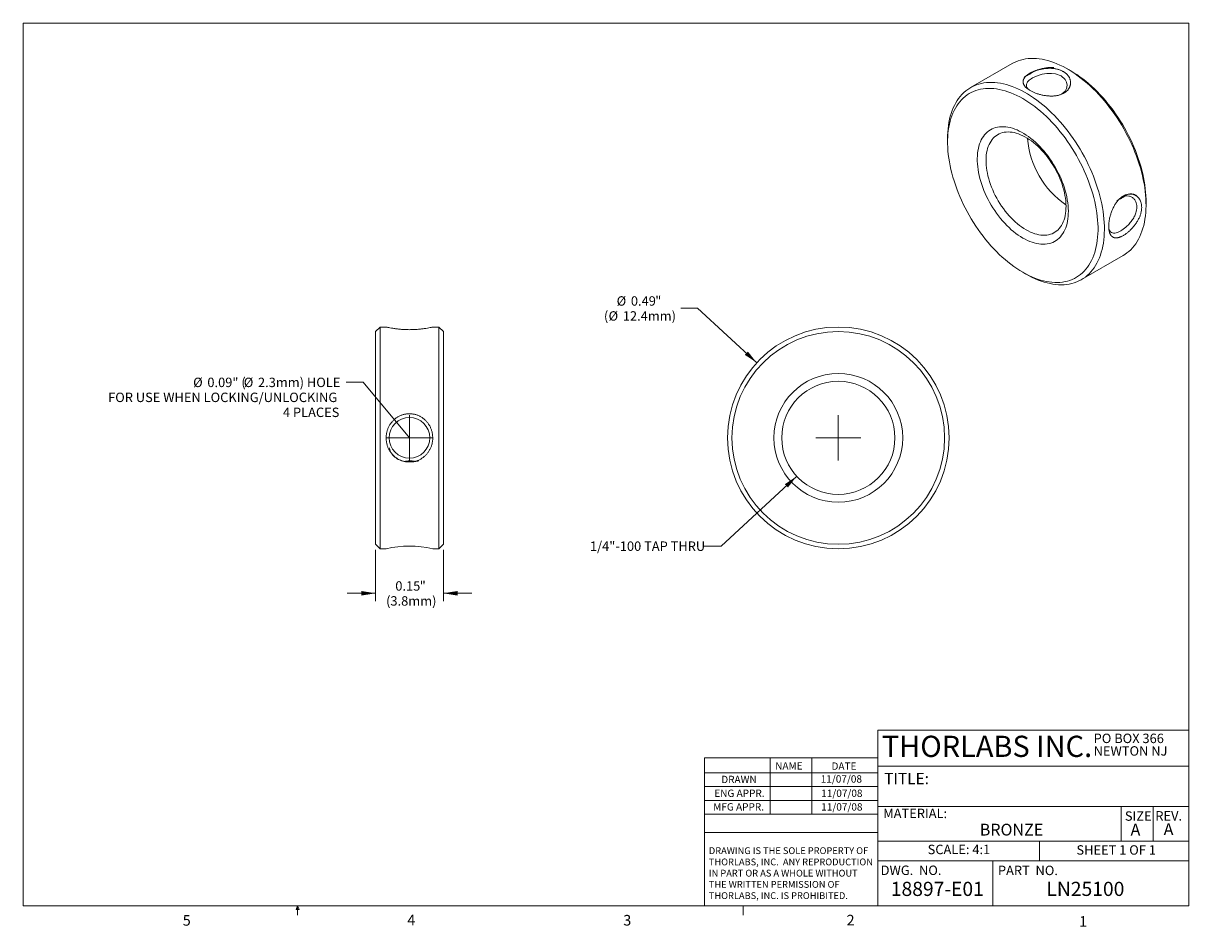
# Model space of a CAD drawing. Units: inches. Extents: x 0.3 to 10.6, y 0.2 to 8.2.
import ezdxf

# ---------------------------------------------------------------- set-up
doc = ezdxf.new("R2010")
doc.units = ezdxf.units.IN
doc.header["$MEASUREMENT"] = 0
doc.styles.add('SLDTEXTSTYLE0', font='TXT', dxfattribs={"width": 0.75})
doc.styles.add('SLDTEXTSTYLE1', font='TXT', dxfattribs={"width": 0.6428571429})
doc.styles.add('SLDTEXTSTYLE10', font='TXT', dxfattribs={"width": 0.65625})
doc.styles.add('SLDTEXTSTYLE11', font='TXT', dxfattribs={"width": 0.7})
doc.styles.add('SLDTEXTSTYLE12', font='TXT', dxfattribs={"width": 0.7098214286})
doc.styles.add('SLDTEXTSTYLE3', font='TXT', dxfattribs={"width": 0.6375})
doc.styles.add('SLDTEXTSTYLE5', font='TXT', dxfattribs={"width": 0.6853448276})
doc.styles.add('SLDTEXTSTYLE6', font='TXT', dxfattribs={"width": 0.689516129})
doc.styles.add('SLDTEXTSTYLE7', font='TXT', dxfattribs={"width": 0.6666666667})
doc.styles.add('SLDTEXTSTYLE8', font='TXT', dxfattribs={"width": 0.7010869565})
doc.styles.add('SLDTEXTSTYLE9', font='TXT', dxfattribs={"width": 0.7083333333})
doc.dimstyles.new('SLDDIMSTYLE0', dxfattribs={"dimtxt": 0.0833333333, "dimasz": 0.125, "dimexe": 0, "dimexo": 0.0625, "dimgap": 0.0208333333, "dimtad": 0, "dimtih": 1, "dimtoh": 1, "dimlfac": 0.25, "dimdsep": 46, "dimtxsty": 'SLDTEXTSTYLE0', "dimsah": 1, "dimcen": 0.09, "dimadec": 0, "dimazin": 0, "dimtfac": 1, "dimtmove": 0, "dimatfit": 3, "dimfxl": 1, "dimtolj": 1, "dimtzin": 12, "dimarcsym": 0})
doc.dimstyles.new('SLDDIMSTYLE1', dxfattribs={"dimtxt": 0.0833333333, "dimasz": 0.125, "dimexe": 0, "dimexo": 0.0625, "dimgap": 0.0208333333, "dimtad": 0, "dimtih": 1, "dimtoh": 1, "dimlfac": 0.25, "dimzin": 12, "dimdsep": 46, "dimtxsty": 'SLDTEXTSTYLE0', "dimsah": 1, "dimcen": 0.09, "dimadec": 0, "dimazin": 0, "dimtfac": 1, "dimtmove": 0, "dimatfit": 3, "dimfxl": 1, "dimtolj": 1, "dimtzin": 12, "dimarcsym": 0})
doc.dimstyles.new('SLDDIMSTYLE2', dxfattribs={"dimtxt": 0.0833333333, "dimasz": 0.125, "dimexe": 0, "dimexo": 0.0625, "dimgap": 0.0208333333, "dimtad": 0, "dimtih": 1, "dimtoh": 1, "dimlfac": 0.25, "dimdsep": 46, "dimtxsty": 'SLDTEXTSTYLE0', "dimsah": 1, "dimcen": 0.09, "dimadec": 0, "dimazin": 0, "dimtfac": 1, "dimtofl": 0, "dimtmove": 0, "dimatfit": 3, "dimfxl": 1, "dimtolj": 1, "dimtzin": 12, "dimarcsym": 0})

# ---------------------------------------------------------------- blocks, each defined once
blk = doc.blocks.new('SW_NOTE_0')
at = {"color": 0, "linetype": 'Continuous', "lineweight": 0, "char_height": 0.06, "attachment_point": 1}
for s, insert, style in [('DRAWING IS THE SOLE PROPERTY OF', (0, -0.0227294496), 'SLDTEXTSTYLE5'), ('THORLABS, INC.  ANY REPRODUCTION ', (0, -0.1220995241), 'SLDTEXTSTYLE6'), ('IN PART OR AS A WHOLE WITHOUT', (0, -0.2214695987), 'SLDTEXTSTYLE7'), ('THE WRITTEN PERMISSION OF', (0, -0.3208396733), 'SLDTEXTSTYLE8'), ('THORLABS, INC. IS PROHIBITED.', (0, -0.4202097478), 'SLDTEXTSTYLE9')]:
    blk.add_mtext(s, dxfattribs=dict(at, insert=insert, style=style))
blk = doc.blocks.new('SW_NOTE_1')
at = {"color": 0, "linetype": 'Continuous', "lineweight": 0, "char_height": 0.0833333333, "attachment_point": 1}
for s, insert, style in [('PO BOX 366', (0, 0.1064453125), 'SLDTEXTSTYLE10'), ('NEWTON NJ', (0, -0.0046657973), 'SLDTEXTSTYLE0')]:
    blk.add_mtext(s, dxfattribs=dict(at, insert=insert, style=style))
blk = doc.blocks.new('*D3')
at = {"color": 7, "linetype": 'Continuous', "lineweight": 0}
for p, q in [((6.2900762526, 5.6727534635), (6.1400762526, 5.6727534635)), ((6.8124323915, 5.1914778025), (6.2900762526, 5.6727534635))]:
    blk.add_line(p, q, dxfattribs=at)
blk.add_solid([(6.8124323915, 5.1914778025), (6.7340550498, 5.2908860129), (6.7069512009, 5.2614686478)], dxfattribs=at)
at = {"color": 7, "linetype": 'Continuous', "lineweight": 0, "char_height": 0.0833333333, "attachment_point": 1, "style": 'SLDTEXTSTYLE0'}
for s, insert in [('%%c', (5.5741067404, 5.7791987715)), ('0.49', (5.699865277, 5.7791987715)), ('"', (5.9151847892, 5.7791987715)), ('(', (5.4616719843, 5.646847552)), ('%%c', (5.5027213651, 5.646847552)), ('12.4mm)', (5.6285084136, 5.646847552))]:
    blk.add_mtext(s, dxfattribs=dict(at, insert=insert))
blk = doc.blocks.new('*D4')
at = {"color": 7, "linetype": 'Continuous', "lineweight": 0}
for p, q in [((7.1658606046, 4.1881802917), (6.4983796375, 3.5716630913)), ((6.4983796375, 3.5716630913), (6.3483796375, 3.5716630913))]:
    blk.add_line(p, q, dxfattribs=at)
blk.add_solid([(7.1658606046, 4.1881802917), (7.0604661677, 4.1180588779), (7.0876064246, 4.0886750992)], dxfattribs=at)
at = {"color": 7, "linetype": 'Continuous', "lineweight": 0, "insert": (5.3379015887, 3.6119327895), "char_height": 0.0833333333, "attachment_point": 1, "style": 'SLDTEXTSTYLE11'}
blk.add_mtext('1/4"-100 TAP THRU', dxfattribs=at)
blk = doc.blocks.new('SW_CENTERMARKSYMBOL_0')
at = {"color": 0, "linetype": 'Continuous', "lineweight": 0}
for q in [(0, 0.2), (-0.2, 0), (0, -0.2), (0.2, 0)]:
    blk.add_line((0, 0), q, dxfattribs=at)
blk = doc.blocks.new('*D6')
at = {"color": 7, "linetype": 'Continuous', "lineweight": 0}
for p, q in [((3.4426773197, 3.537433504), (3.4426773197, 3.0837327166)), ((4.0426773197, 3.537433504), (4.0426773197, 3.0837327166)), ((3.4426773197, 3.1537327166), (3.1926773197, 3.1537327166)), ((4.0426773197, 3.1537327166), (4.2926773197, 3.1537327166))]:
    blk.add_line(p, q, dxfattribs=at)
for points in [[(3.4426773197, 3.1537327166), (3.3176773197, 3.1737327166), (3.3176773197, 3.1337327166)], [(4.0426773197, 3.1537327166), (4.1676773197, 3.1337327166), (4.1676773197, 3.1737327166)]]:
    blk.add_solid(points, dxfattribs=at)
at = {"color": 7, "linetype": 'Continuous', "lineweight": 0, "char_height": 0.0833333333, "attachment_point": 1, "style": 'SLDTEXTSTYLE0'}
for s, insert in [('0.15', (3.61785171, 3.2601780245)), ('"', (3.8331712222, 3.2601780245)), ('(3.8mm)', (3.5362035393, 3.127826805))]:
    blk.add_mtext(s, dxfattribs=dict(at, insert=insert))
blk = doc.blocks.new('SW_RADIAL_DIMENSION_0')
at = {"color": 0, "linetype": 'Continuous', "lineweight": 0}
for p, q in [((0.7093146341, 0.3308780534), (0.5593146341, 0.3308780534)), ((1.1179848956, -0.1610818197), (0.7093146341, 0.3308780534))]:
    blk.add_line(p, q, dxfattribs=at)
at = {"color": 0, "linetype": 'Continuous', "lineweight": 0, "char_height": 0.0833333333, "attachment_point": 1}
for s, insert, style in [('%%c', (-0.7937341463, 0.3711477515), 'SLDTEXTSTYLE0'), ('0.09" (', (-0.6679471069, 0.3711477515), 'SLDTEXTSTYLE0'), ('%%c', (-0.3463421813, 0.3711477515), 'SLDTEXTSTYLE0'), ('2.3mm) HOLE', (-0.2205551144, 0.3711477515), 'SLDTEXTSTYLE0'), ('FOR USE WHEN LOCKING/UNLOCKING', (-1.5450512195, 0.238796532), 'SLDTEXTSTYLE12'), ('4 PLACES', (0, 0.1064453125), 'SLDTEXTSTYLE0')]:
    blk.add_mtext(s, dxfattribs=dict(at, insert=insert, style=style))
blk = doc.blocks.new('SW_CENTERMARKSYMBOL_1')
at = {"color": 0, "linetype": 'Continuous', "lineweight": 0}
for q in [(0, 0.2), (-0.2, 0), (0, -0.2), (0.2, 0)]:
    blk.add_line((0, 0), q, dxfattribs=at)

msp = doc.modelspace()

# ---------------------------------------------------------------- linework, layer by layer
at = {"color": 7, "linetype": 'Continuous', "lineweight": 0}
for p, q in [((0.329927, 8.1920731707), (10.629927, 8.1920731707)), ((0.329927, 8.1920731707), (0.329927, 0.3920731707)), ((10.629927, 0.3920731707), (10.629927, 8.1920731707)), ((9.0698366351, 7.8361485583), (8.7021411088, 7.6238824492)), ((9.5881891146, 7.7712348245), (9.5599094403, 7.7875656405)), ((8.4991366423, 7.1751945389), (8.4991366423, 7.1425382144)), ((10.2527614596, 6.5873806984), (10.2527614596, 6.6200370228)), ((9.6820614668, 5.926426679), (10.049756993, 6.138692788)), ((9.1637089873, 5.9913404128), (9.1919886616, 5.9750095968)), ((3.4826773199, 5.507433523), (3.442677327, 5.4674335117)), ((3.442677327, 5.4674335117), (3.442677327, 3.5874334963)), ((3.5368795055, 5.507433523), (3.4826773199, 5.507433523)), ((3.4826773199, 5.507433523), (3.4826773199, 3.547433485)), ((4.0026773195, 5.507433523), (3.9484628325, 5.507433523)), ((4.0426773124, 5.4674335117), (4.0026773195, 5.507433523)), ((4.0026773195, 5.507433523), (4.0026773195, 3.547433485)), ((4.0426773124, 5.4674335117), (4.0426773124, 3.5874334963)), ((3.442677327, 3.5874334963), (3.4826773199, 3.547433485)), ((3.4826773199, 3.547433485), (3.5368770122, 3.547433485)), ((3.9484573142, 3.547433485), (4.0026773195, 3.547433485)), ((4.0026773195, 3.547433485), (4.0426773124, 3.5874334963)), ((10.629927, 1.9437769943), (10.629927, 1.9698084888)), ((7.8832069922, 1.9437769943), (7.8832069922, 0.3920731707)), ((7.8832069922, 1.9437769943), (10.629927, 1.9437769943)), ((6.3491817542, 0.3920731707), (6.3491817542, 1.6988536355)), ((7.8832069922, 1.6988536355), (6.3491817542, 1.6988536355)), ((6.9294188505, 1.6988536355), (6.9294188505, 1.2010186622)), ((7.2989435727, 1.6988536355), (7.2989435727, 1.2010186622)), ((7.8832069922, 1.5679813464), (6.3491817542, 1.5679813464)), ((7.8832069922, 1.6268095213), (10.629927, 1.6268095213)), ((7.8832069922, 1.4456604517), (6.3491817542, 1.4456604517)), ((7.8832069922, 1.323339557), (6.3491817542, 1.323339557)), ((7.8832069922, 1.270166923), (10.629927, 1.270166923)), ((10.0324602448, 1.270166923), (10.0324602448, 0.96139916)), ((10.315241862, 1.2693980507), (10.315241862, 0.96139916)), ((7.8832069922, 1.2010186622), (6.3491817542, 1.2010186622)), ((6.3491817542, 1.0381709011), (7.8832069922, 1.0381709011)), ((7.8832069922, 0.96139916), (10.629927, 0.96139916)), ((9.3113942988, 0.96139916), (9.3113942988, 0.7890359178)), ((7.8832069922, 0.7890359178), (10.629927, 0.7890359178)), ((8.9000563418, 0.7890359178), (8.9000563418, 0.3920731707)), ((10.629927, 0.3920731707), (0.329927, 0.3920731707)), ((2.7414258825, 0.3575), (2.754677, 0.3920731707)), ((2.7672319738, 0.3575), (2.7414258825, 0.3575)), ((2.754677, 0.3920731707), (2.754677, 0.3072739649)), ((2.754677, 0.3920731707), (2.7672319738, 0.3575)), ((6.692177, 0.3920731707), (6.692177, 0.3072739649))]:
    msp.add_line(p, q, dxfattribs=at)
at = {"color": 7, "linetype": 'Continuous', "lineweight": 0, "flags": 128}
for points in [[(10.049756993, 6.138692788), (10.066240299, 6.1488712247), (10.0843087172, 6.1616739018), (10.1015783902, 6.175734055), (10.1180230193, 6.1910302731), (10.1336175619, 6.2075392623), (10.1483382702, 6.2252358823), (10.1621627269, 6.2440931841), (10.1750698797, 6.2640824509), (10.1870400731, 6.2851732426), (10.1980550785, 6.3073334413), (10.2080981219, 6.3305293006), (10.2171539093, 6.3547254972), (10.2252086503, 6.3798851841), (10.2322500788, 6.4059700474), (10.2382674719, 6.4329403641), (10.2432516661, 6.4607550628), (10.2471950713, 6.4893717864), (10.2500916823, 6.5187469563), (10.2519370881, 6.5488358389), (10.2527284785, 6.5795926139), (10.2524646482, 6.6109704437), (10.2511459991, 6.6429215452), (10.2487745392, 6.675397262), (10.2453538799, 6.708348139), (10.2408892302, 6.7417239974), (10.2353873892, 6.7754740113), (10.2288567351, 6.8095467851), (10.2213072132, 6.8438904314), (10.21275032, 6.8784526506), (10.2031990863, 6.9131808102), (10.1926680571, 6.9480220248), (10.1811732694, 6.982923237), (10.1687322279, 7.0178312981), (10.1553638781, 7.0526930489), (10.141088578, 7.0874554005), (10.1259280664, 7.1220654158), (10.1099054303, 7.1564703894), (10.0930450695, 7.1906179281), (10.0753726595, 7.2244560309), (10.0569151126, 7.257933168), (10.0377005366, 7.2909983591), (10.017758192, 7.3236012515), (9.9971184477, 7.3556921964), (9.9758127348, 7.3872223245), (9.9538734982, 7.4181436206), (9.9313341478, 7.4484089967), (9.9082290074, 7.4779723636), (9.8845932622, 7.5067887012), (9.8604629056, 7.534814127), (9.8358746841, 7.5620059628), (9.8108660415, 7.5883228), (9.785475062, 7.6137245624), (9.7597404117, 7.6381725673), (9.7337012803, 7.6616295844), (9.707397321, 7.6840598926), (9.6808685906, 7.7054293341), (9.6541554878, 7.7257053669), (9.6272986923, 7.7448571138), (9.6003391026, 7.76285541), (9.5733177736, 7.779672847), (9.5462758545, 7.7952838147), (9.5192545255, 7.80966454), (9.4922949358, 7.8227931235), (9.4654381403, 7.8346495726), (9.4387250375, 7.8452158318), (9.4121963071, 7.8544758105), (9.3858923478, 7.8624154073), (9.3598532164, 7.8690225314), (9.3341185661, 7.8742871213), (9.3087275866, 7.8782011599), (9.283718944, 7.8807586867), (9.2591307226, 7.8819558071), (9.235000366, 7.881790698), (9.2113646208, 7.880263611), (9.1882594803, 7.8773768714), (9.1657201299, 7.8731348753), (9.1437808934, 7.8675440826), (9.1224751804, 7.8606130071), (9.1018354362, 7.8523522037), (9.0818930915, 7.8427742523), (9.0698366351, 7.8361485583)], [(9.5097916248, 7.5675800037), (9.5385199195, 7.5929376428), (9.5510261368, 7.6163190857), (9.5559490493, 7.6445450062), (9.5511274911, 7.6724402816), (9.5387955374, 7.6956933995), (9.5032450574, 7.7271899927), (9.4527433211, 7.7454100246), (9.417442698, 7.7496725511), (9.3760580263, 7.7484516341), (9.3342279113, 7.7415479435), (9.2987780362, 7.7314324655), (9.2486698303, 7.7086989893), (9.2486698303, 7.7086989893)], [(10.2527614596, 6.6200370228), (10.2526300721, 6.6353734118), (10.2515792836, 6.6664769703), (10.249479368, 6.6981138249), (10.2463336458, 6.7302339513), (10.242147091, 6.7627865609), (10.2369263234, 6.7957201814), (10.2306795981, 6.828982738), (10.2234167925, 6.8625216357), (10.2151493905, 6.8962838426), (10.2058904647, 6.9302159738), (10.1956546552, 6.9642643755), (10.184458147, 6.9983752103), (10.1723186442, 7.0324945419), (10.1592553416, 7.0665684206), (10.1452888952, 7.1005429687), (10.1304413886, 7.1343644653), (10.114736299, 7.1679794318), (10.0981984592, 7.2013347159), (10.080854019, 7.2343775762), (10.0627304035, 7.267055765), (10.0438562699, 7.2993176114), (10.024261462, 7.3311121028), (10.0039769632, 7.3623889656), (9.9830348477, 7.3930987447), (9.961468229, 7.4231928815), (9.9393112085, 7.4526237911), (9.916598821, 7.4813449371), (9.8933669794, 7.5093109055), (9.8696524181, 7.5364774764), (9.8454926346, 7.5628016937), (9.8209258306, 7.5882419336), (9.7959908511, 7.6127579698), (9.7707271236, 7.6363110373), (9.7451745952, 7.658863894), (9.7193736696, 7.6803808791), (9.6933651435, 7.7008279699), (9.6671901416, 7.7201728353), (9.640890052, 7.7383848871), (9.6145064606, 7.7554353282), (9.5880810853, 7.7712971986), (9.5881891146, 7.7712348245)], [(9.1921012878, 5.9749445684), (9.2191380589, 5.9599458666), (9.2461336575, 5.9461885932), (9.2730469737, 5.9336936982), (9.2998370229, 5.9224802093), (9.3264630084, 5.9125652028), (9.3528843831, 5.9039637776), (9.3790609117, 5.8966890322), (9.4049527317, 5.890752045), (9.430520414, 5.8861618569), (9.4557250233, 5.8829254581), (9.4805281771, 5.881047777), (9.5048921044, 5.8805316731), (9.5287797029, 5.8813779323), (9.5521545956, 5.8835852658), (9.5749811866, 5.8871503124), (9.5972247146, 5.8920676429), (9.6188513065, 5.8983297691), (9.6398280285, 5.9059271549), (9.6601229365, 5.9148482306), (9.6797051248, 5.925079411), (9.6985447728, 5.9366051156), (9.7166131909, 5.9494077927), (9.733882864, 5.9634679459), (9.750327493, 5.978764164), (9.7659220357, 5.9952731532), (9.780642744, 6.0129697733), (9.7944672007, 6.031827075), (9.8073743535, 6.0518163419), (9.8193445469, 6.0729071335), (9.8303595523, 6.0950673322), (9.8404025957, 6.1182631916), (9.8494583831, 6.1424593881), (9.857513124, 6.1676190751), (9.8645545525, 6.1937039383), (9.8705719456, 6.220674255), (9.8755561398, 6.2484889537), (9.879499545, 6.2771056773), (9.8823961561, 6.3064808472), (9.8842415619, 6.3365697298), (9.8850329523, 6.3673265048), (9.884769122, 6.3987043347), (9.8834504729, 6.4306554361), (9.881079013, 6.4631311529), (9.8776583537, 6.4960820299), (9.873193704, 6.5294578883), (9.867691863, 6.5632079023), (9.8611612089, 6.597280676), (9.8536116869, 6.6316243223), (9.8450547938, 6.6661865416), (9.8355035601, 6.7009147011), (9.8249725309, 6.7357559157), (9.8134777432, 6.7706571279), (9.8010367017, 6.805565189), (9.7876683519, 6.8404269398), (9.7733930518, 6.8751892915), (9.7582325402, 6.9097993067), (9.7422099041, 6.9442042803), (9.7253495433, 6.978351819), (9.7076771333, 7.0121899218), (9.6892195864, 7.0456670589), (9.6700050104, 7.07873225), (9.6500626657, 7.1113351425), (9.6294229215, 7.1434260873), (9.6081172085, 7.1749562154), (9.586177972, 7.2058775115), (9.5636386216, 7.2361428876), (9.5405334811, 7.2657062545), (9.5168977359, 7.2945225921), (9.4927673793, 7.3225480179), (9.4681791579, 7.3497398537), (9.4431705153, 7.376056691), (9.4177795358, 7.4014584534), (9.3920448855, 7.4259064583), (9.3660057541, 7.4493634754), (9.3397017948, 7.4717937835), (9.3131730644, 7.493163225), (9.2864599616, 7.5134392578), (9.2596031661, 7.5325910047), (9.2326435763, 7.5505893009), (9.2056222474, 7.567406738), (9.1785803283, 7.5830177056), (9.1515589993, 7.5973984309), (9.1245994096, 7.6105270144), (9.0977426141, 7.6223834635), (9.0710295113, 7.6329497228), (9.0445007809, 7.6422097015), (9.0181968216, 7.6501492982), (8.9921576902, 7.6567564223), (8.9664230399, 7.6620210122), (8.9410320604, 7.6659350508), (8.9160234178, 7.6684925776), (8.8914351963, 7.669689698), (8.8673048397, 7.669524589), (8.8436690945, 7.6679975019), (8.8205639541, 7.6651107623), (8.7980246037, 7.6608687662), (8.7760853671, 7.6552779735), (8.7547796542, 7.648346898), (8.7341399099, 7.6400860946), (8.7141975653, 7.6305081432), (8.6949829893, 7.6196276293), (8.6765254424, 7.6074611223), (8.6588530324, 7.5940271497), (8.6419926716, 7.5793461692), (8.6259700355, 7.5634405376), (8.6108095239, 7.5463344764), (8.5965342238, 7.5280540354), (8.583165874, 7.5086270528), (8.5707248325, 7.4880831125), (8.5592300448, 7.4664534996), (8.5486990156, 7.4437711525), (8.5391477819, 7.4200706126), (8.5305908887, 7.395387972), (8.5230413668, 7.3697608182), (8.5165107127, 7.3432281771), (8.5110088717, 7.3158304536), (8.506544222, 7.28760937), (8.5031235627, 7.2586079022), (8.5007521028, 7.2288702147), (8.4994334537, 7.1984415931), (8.4991366423, 7.1751945389)], [(9.1638170166, 5.9912780387), (9.1902423919, 5.9766298201), (9.2166259833, 5.963218415), (9.2429260729, 5.9510650298), (9.2691010747, 5.9401888813), (9.2951096009, 5.9306071669), (9.3209105265, 5.9223350375), (9.3464630549, 5.9153855728), (9.3717267824, 5.9097697614), (9.3966617619, 5.9054964831), (9.4212285659, 5.9025724948), (9.4453883494, 5.9010024199), (9.4691029107, 5.9007887411), (9.4923347523, 5.9019317961), (9.5150471398, 5.9044297777), (9.5372041603, 5.9082787359), (9.5587707789, 5.9134725849), (9.5797128945, 5.9200031119), (9.5999973933, 5.927859991), (9.6195922011, 5.9370307989), (9.6384663348, 5.9475010344), (9.6565899503, 5.9592541422), (9.6739343905, 5.972271538), (9.6904722303, 5.9865326388), (9.7061773199, 6.0020148947), (9.7210248265, 6.0186938252), (9.7349912729, 6.0365430574), (9.7480545754, 6.055534368), (9.7601940783, 6.0756377279), (9.7713905865, 6.0968213496), (9.7816263959, 6.1190517372), (9.7908853218, 6.1422937402), (9.7991527238, 6.166510608), (9.8064155294, 6.1916640488), (9.8126622547, 6.2177142899), (9.8178830223, 6.2446201404), (9.8220695771, 6.2723390568), (9.8252152993, 6.3008272096), (9.8273152148, 6.3300395533), (9.8283660034, 6.3599298971), (9.8283660034, 6.3904509783), (9.8273152148, 6.4215545368), (9.8252152993, 6.4531913914), (9.8220695771, 6.4853115177), (9.8178830223, 6.5178641274), (9.8126622547, 6.5507977479), (9.8064155294, 6.5840603045), (9.7991527238, 6.6175992022), (9.7908853218, 6.6513614091), (9.7816263959, 6.6852935403), (9.7713905865, 6.719341942), (9.7601940783, 6.7534527768), (9.7480545754, 6.7875721084), (9.7349912729, 6.8216459871), (9.7210248265, 6.8556205351), (9.7061773199, 6.8894420318), (9.6904722303, 6.9230569982), (9.6739343905, 6.9564122824), (9.6565899503, 6.9894551426), (9.6384663348, 7.0221333314), (9.6195922011, 7.0543951778), (9.5999973933, 7.0861896693), (9.5797128945, 7.1174665321), (9.5587707789, 7.1481763112), (9.5372041603, 7.178270448), (9.5150471398, 7.2077013576), (9.4923347523, 7.2364225036), (9.4691029107, 7.264388472), (9.4453883494, 7.2915550428), (9.4212285659, 7.3178792602), (9.3966617619, 7.3433195001), (9.3717267824, 7.3678355362), (9.3464630549, 7.3913886038), (9.3209105265, 7.4139414605), (9.2951096009, 7.4354584456), (9.2691010747, 7.4559055363), (9.2429260729, 7.4752504017), (9.2166259833, 7.4934624535), (9.1902423919, 7.5105128947), (9.1638170166, 7.526374765), (9.1373916413, 7.5410229836), (9.1110080499, 7.5544343887), (9.0847079603, 7.5665877739), (9.0585329584, 7.5774639224), (9.0325244323, 7.5870456368), (9.0067235067, 7.5953177662), (8.9811709783, 7.6022672309), (8.9559072508, 7.6078830423), (8.9309722713, 7.6121563206), (8.9064054673, 7.6150803089), (8.8822456838, 7.6166503838), (8.8585311225, 7.6168640627), (8.8352992809, 7.6157210076), (8.8125868934, 7.613223026), (8.7904298729, 7.6093740678), (8.7688632542, 7.6041802189), (8.7479211387, 7.5976496918), (8.7276366399, 7.5897928127), (8.708041832, 7.5806220049), (8.6891676984, 7.5701517693), (8.6710440829, 7.5583986615), (8.6536996427, 7.5453812657), (8.6371618029, 7.531120165), (8.6214567133, 7.515637909), (8.6066092067, 7.4989589786), (8.5926427603, 7.4811097463), (8.5795794577, 7.4621184357), (8.5674399549, 7.4420150758), (8.5562434467, 7.4208314542), (8.5460076372, 7.3986010665), (8.5367487114, 7.3753590635), (8.5284813094, 7.3511421957), (8.5212185038, 7.3259887549), (8.5149717785, 7.2999385138), (8.5097510109, 7.2730326633), (8.5055644561, 7.245313747), (8.5024187339, 7.2168255941), (8.5003188183, 7.1876132504), (8.4992680298, 7.1577229066), (8.4992680298, 7.1272018254), (8.5003188183, 7.096098267), (8.5024187339, 7.0644614124), (8.5055644561, 7.032341286), (8.5097510109, 6.9997886763), (8.5149717785, 6.9668550558), (8.5212185038, 6.9335924993), (8.5284813094, 6.9000536016), (8.5367487114, 6.8662913946), (8.5460076372, 6.8323592635), (8.5562434467, 6.7983108617), (8.5674399549, 6.7642000269), (8.5795794577, 6.7300806953), (8.5926427603, 6.6960068166), (8.6066092067, 6.6620322686), (8.6214567133, 6.628210772), (8.6371618029, 6.5945958055), (8.6536996427, 6.5612405214), (8.6710440829, 6.5281976611), (8.6891676984, 6.4955194723), (8.708041832, 6.4632576259), (8.7276366399, 6.4314631344), (8.7479211387, 6.4001862716), (8.7688632542, 6.3694764926), (8.7904298729, 6.3393823557), (8.8125868934, 6.3099514462), (8.8352992809, 6.2812303002), (8.8585311225, 6.2532643318), (8.8822456838, 6.2260977609), (8.9064054673, 6.1997735435), (8.9309722713, 6.1743333036), (8.9559072508, 6.1498172675), (8.9811709783, 6.1262641999), (9.0067235067, 6.1037113433), (9.0325244323, 6.0821943581), (9.0585329584, 6.0617472674), (9.0847079603, 6.042402402), (9.1110080499, 6.0241903502), (9.1373916413, 6.007139909), (9.1638170166, 5.9912780387)], [(9.1638170166, 6.293984389), (9.1843711107, 6.2827251229), (9.2048715816, 6.2727079507), (9.2252649457, 6.263959006), (9.2454979993, 6.2565011138), (9.2655179564, 6.250353731), (9.2852725875, 6.2455328953), (9.3047103548, 6.2420511838), (9.3237805475, 6.2399176798), (9.3424334136, 6.2391379494), (9.3606202899, 6.2397140268), (9.3782937289, 6.2416444092), (9.3954076227, 6.2449240603), (9.4119173231, 6.2495444239), (9.427779758, 6.2554934461), (9.4429535444, 6.2627556065), (9.4573990953, 6.271311959), (9.4710787242, 6.281140181), (9.4839567424, 6.2922146317), (9.4959995525, 6.3045064194), (9.5071757364, 6.317983476), (9.5174561365, 6.3326106414), (9.5268139326, 6.3483497551), (9.5352247112, 6.3651597555), (9.5426665295, 6.3829967872), (9.5491199726, 6.4018143155), (9.5545682044, 6.4215632476), (9.5589970109, 6.4421920607), (9.5623948379, 6.4636469366), (9.564752821, 6.4858719021), (9.5660648082, 6.5088089747), (9.5663273769, 6.5323983142), (9.5655398421, 6.5565783788), (9.5637042582, 6.5812860853), (9.5608254142, 6.6064569743), (9.5569108207, 6.6320253777), (9.5519706902, 6.6579245905), (9.5460179112, 6.6840870446), (9.5390680136, 6.7104444852), (9.5311391291, 6.7369281486), (9.5222519431, 6.7634689421), (9.5124296413, 6.7899976238), (9.501697849, 6.8164449832), (9.4900845641, 6.8427420224), (9.4776200845, 6.8688201353), (9.4643369285, 6.8946112871), (9.4502697504, 6.9200481917), (9.4354552498, 6.945064487), (9.419932076, 6.9695949084), (9.4037407274, 6.9935754588), (9.3869234451, 7.0169435758), (9.3695241036, 7.0396382945), (9.3515880959, 7.0616004071), (9.3331622148, 7.0827726168), (9.3142945315, 7.1030996879), (9.2950342695, 7.1225285892), (9.2754316766, 7.1410086331), (9.2555378939, 7.1584916072), (9.2354048218, 7.1749319004), (9.2150849854, 7.1902866218), (9.1946313967, 7.2045157128), (9.1740974167, 7.2175820513), (9.1535366164, 7.2294515487), (9.1330026365, 7.2400932388), (9.1125490478, 7.2494793587), (9.0922292113, 7.257585421), (9.0720961393, 7.264390278), (9.0522023566, 7.2698761766), (9.0325997637, 7.2740288046), (9.0133395017, 7.2768373284), (8.9944718184, 7.2782944209), (8.9760459373, 7.2783962806), (8.9581099295, 7.2771426418), (8.9407105881, 7.2745367751), (8.9238933058, 7.270585479), (8.9077019571, 7.2652990618), (8.8921787834, 7.2586913153), (8.8773642828, 7.2507794783), (8.8632971047, 7.2415841919), (8.8500139487, 7.2311294456), (8.837549469, 7.2194425145), (8.8259361842, 7.2065538886), (8.8152043919, 7.1924971928), (8.8053820901, 7.1773090994), (8.7964949041, 7.1610292325), (8.7885660195, 7.1437000643), (8.781616122, 7.1253668046), (8.775663343, 7.1060772829), (8.7707232125, 7.0858818233), (8.7668086189, 7.0648331134), (8.7639297749, 7.042986067), (8.7620941911, 7.0203976804), (8.7613066562, 6.9971268843), (8.761569225, 6.9732343894), (8.7628812122, 6.9487825285), (8.7652391952, 6.9238350938), (8.7686370223, 6.8984571702), (8.7730658288, 6.8727149659), (8.7785140606, 6.8466756394), (8.7849675037, 6.8204071242), (8.792409322, 6.793977952), (8.8008201006, 6.7674570734), (8.8101778967, 6.7409136783), (8.8204582968, 6.7144170155), (8.8316344807, 6.6880362117), (8.8436772908, 6.6618400914), (8.856555309, 6.6358969974), (8.8702349378, 6.6102746121), (8.8846804888, 6.5850397815), (8.8998542751, 6.5602583403), (8.9157167101, 6.5359949405), (8.9322264105, 6.5123128826), (8.9493403043, 6.4892739503), (8.9670137433, 6.4669382495), (8.9852006196, 6.4453640517), (9.0038534857, 6.4246076413), (9.0229236784, 6.4047231695), (9.0423614457, 6.3857625126), (9.0621160768, 6.3677751367), (9.0821360339, 6.350807969), (9.1023690875, 6.3349052748), (9.1227624516, 6.3201085424), (9.1432629225, 6.3064563748), (9.1638170166, 6.293984389)], [(9.1921012878, 6.3668841582), (9.211408561, 6.3563475263), (9.2306582137, 6.3470607792), (9.2497927974, 6.3390516322), (9.2687552069, 6.3323439878), (9.2874888511, 6.3269578642), (9.3059378212, 6.3229093357), (9.3240470584, 6.3202104847), (9.3417625175, 6.3188693656), (9.3590313287, 6.3188899809), (9.3758019551, 6.3202722691), (9.3920243464, 6.3230121048), (9.4076500888, 6.3271013113), (9.4226325489, 6.3325276848), (9.436927013, 6.3392750309), (9.450490821, 6.3473232128), (9.463283493, 6.3566482117), (9.4752668508, 6.3672221979), (9.4864051312, 6.3790136147), (9.4966650933, 6.3919872718), (9.5060161173, 6.4061044507), (9.514430296, 6.4213230202), (9.5218825183, 6.437597562), (9.5283505438, 6.4548795067), (9.5338150694, 6.473117278), (9.5382597867, 6.4922564472), (9.541671431, 6.5122398956), (9.5440398207, 6.5330079848), (9.5453578874, 6.5544987345), (9.5456216975, 6.5766480079), (9.5448304639, 6.5993897029), (9.5429865477, 6.6226559493), (9.540095452, 6.6463773115), (9.536165805, 6.6704829957), (9.5312093342, 6.694901061), (9.5252408317, 6.7195586342), (9.5182781099, 6.7443821276), (9.5103419482, 6.769297458), (9.5014560313, 6.7942302683), (9.4916468783, 6.8191061492), (9.4809437635, 6.8438508614), (9.4693786293, 6.8683905567), (9.4569859904, 6.8926519992), (9.4438028316, 6.9165627832), (9.4298684963, 6.9400515495), (9.4152245703, 6.9630481984), (9.3999147567, 6.9854840988), (9.3839847461, 7.0072922932), (9.3674820798, 7.0284076974), (9.3504560082, 7.0487672947), (9.332957344, 7.0683103241), (9.3150383099, 7.0869784615), (9.2967523834, 7.1047159938), (9.2781541369, 7.1214699853), (9.2592990749, 7.1371904354), (9.2402434683, 7.1518304282), (9.2210441865, 7.1653462722), (9.2017585277, 7.1776976308), (9.1824440479, 7.1888476426), (9.1631583892, 7.1987630317), (9.1439591074, 7.2074142067), (9.1249035008, 7.2147753489), (9.1060484388, 7.22082449), (9.0874501923, 7.2255435769), (9.0691642658, 7.2289185259), (9.0512452317, 7.2309392649), (9.0337465675, 7.2315997632), (9.0167204959, 7.2308980496), (9.0002178296, 7.2288362184), (8.984287819, 7.2254204228), (8.9689780054, 7.2206608569), (8.9543340793, 7.2145717251), (8.9403997441, 7.2071711998), (8.9272165852, 7.1984813671), (8.9148239464, 7.1885281608), (8.9032588122, 7.1773412852), (8.8925556974, 7.1649541264), (8.8827465444, 7.1514036525), (8.8738606275, 7.1367303034), (8.8659244658, 7.1209778702), (8.858961744, 7.1041933644), (8.8529932415, 7.0864268774), (8.8480367707, 7.0677314315), (8.8441071237, 7.0481628213), (8.841216028, 7.0277794471), (8.8393721118, 7.0066421409), (8.8385808781, 6.9848139849), (8.8388446883, 6.9623601227), (8.840162755, 6.9393475656), (8.8425311446, 6.915844992), (8.845942789, 6.8919225429), (8.8503875063, 6.8676516122), (8.8558520319, 6.843104634), (8.8623200574, 6.8183548661), (8.8697722797, 6.7934761715), (8.8781864584, 6.768542798), (8.8875374824, 6.7436291567), (8.8977974445, 6.7188095995), (8.9089357249, 6.6941581979), (8.9209190827, 6.6697485212), (8.9337117547, 6.6456534176), (8.9472755627, 6.6219447964), (8.9615700268, 6.5986934133), (8.9765524869, 6.5759686596), (8.9921782292, 6.5538383549), (9.0084006206, 6.5323685449), (9.025171247, 6.5116233037), (9.0424400582, 6.4916645433), (9.0601555173, 6.4725518286), (9.0782647545, 6.4543421994), (9.0967137246, 6.4370900004), (9.1154473687, 6.4208467189), (9.1344097783, 6.4056608313), (9.153544362, 6.3915776582), (9.1727940147, 6.3786392294), (9.1921012878, 6.3668841582)]]:
    msp.add_lwpolyline(points, dxfattribs=at)
at = {"color": 7, "linetype": 'Continuous', "lineweight": 0}
for centre, radius in [((7.5331578383, 4.527433504), 0.9799999999999991), ((7.5331578383, 4.527433504), 0.9399999999999995), ((7.5331578383, 4.527433504), 0.5692820323027536), ((7.5331578383, 4.527433504), 0.4999999999999991), ((3.7426773198, 4.527433506), 0.179999997638487)]:
    msp.add_circle(centre, radius, dxfattribs=at)
for centre, radius, start, end in [((9.9815035828, 7.2308668088), 0.7769966997796807, 184.1415398125, 235.8530836548), ((3.7426780442, 2.6493479505), 0.9213640389141595, 77.0946001608, 102.9067882033)]:
    msp.add_arc(centre, radius, start, end, dxfattribs=at)
for points, knots in [([(9.174463979964138, 7.713809087504266), (9.22169824353132, 7.75047742018907), (9.290324165762243, 7.780566831555551), (9.372733744120842, 7.795851687016602), (9.455412539609434, 7.793804066166179), (9.52484020348681, 7.768497172966069), (9.574095955875636, 7.725274103084051), (9.590311215921682, 7.67021747471597), (9.577363486705522, 7.614762984411543), (9.530174492689786, 7.572245796752029), (9.461558346581773, 7.547906768286969), (9.379117282459077, 7.548374144384064), (9.29643197873798, 7.565095329230675), (9.2269597716555, 7.596627054808594), (9.177728341949445, 7.633630291639961), (9.16161391164503, 7.674054074909726), (9.174463979964138, 7.713809087504266), (9.22169824353132, 7.75047742018907), (9.290324165762243, 7.780566831555551)], [-0.1866073398638383, -0.1234902904438532, -0.0611214374432315, 0, 0.0612668760149851, 0.1236618692320741, 0.1866187051615828, 0.2500056930870157, 0.3133119934486496, 0.3763799289421633, 0.438766315549799, 0.5001390525731875, 0.5612719408544216, 0.6236671837974511, 0.6867157747847905, 0.7501065344099261, 0.8133926601361617, 0.8765097095561468, 0.9388785625567685, 1, 1.061266876014985, 1.123661869232074, 1.186618705161583]), ([(9.248669830335473, 7.70869898932127), (9.23555936977176, 7.700040880677385), (9.214389771045365, 7.686060541479545), (9.19915727266616, 7.663903879950727), (9.194446074496106, 7.644667617794275), (9.198203022965869, 7.626447888051122), (9.207016404060575, 7.615237930559086), (9.210720810119039, 7.610526204831766)], [0, 0, 0, 0, 0.2868474234536262, 0.463175555176195, 0.661222934145154, 0.8576065414923992, 1, 1, 1, 1]), ([(9.996159176249908, 6.622372603495816), (10.05153586392126, 6.669527387082482), (10.11190943140586, 6.688996866897538), (10.16635162912759, 6.672515719144784), (10.20591651295469, 6.630934579422489), (10.21871111868427, 6.566687781813008), (10.20590310111389, 6.493863339037216), (10.16632615579351, 6.421227536618808), (10.11182319077295, 6.357421538387615), (10.05140414853607, 6.313082027508497), (9.996015165051118, 6.290564815088183), (9.955198333532872, 6.29939833688906), (9.928337191803992, 6.33372232893003), (9.920910884989375, 6.394863827281606), (9.92834482646375, 6.470850482534351), (9.955300458395419, 6.550784866440671), (9.996159176249908, 6.622372603495816), (10.05153586392126, 6.669527387082482), (10.11190943140586, 6.688996866897538)], [-0.1866073398638936, -0.1234902904438664, -0.0611214374432505, 0, 0.0612668760149506, 0.1236618692320578, 0.1866187051614888, 0.2500056930870059, 0.3133119934486213, 0.3763799289421569, 0.4387663155497922, 0.5001390525731807, 0.5612719408544615, 0.623667183797452, 0.6867157747848334, 0.7501065344099201, 0.8133926601361064, 0.8765097095561336, 0.9388785625567495, 1, 1.061266876014951, 1.123661869232058, 1.186618705161489]), ([(9.924851265020282, 6.373635645214415), (9.927054458319116, 6.368109679215068), (9.932322553955412, 6.354896441237767), (9.946191202980582, 6.342549359162138), (9.965157472493262, 6.336842985380181), (9.99211885644917, 6.339385160640082), (10.02789827524069, 6.354909633297939), (10.06815415406796, 6.383221038622605), (10.10147025112524, 6.415507793534), (10.12764044158392, 6.447169999925226), (10.14901386000913, 6.481517640688513), (10.16666255637975, 6.522809122252662), (10.17554198847582, 6.569578349738202), (10.16668449327674, 6.611095663283684), (10.14906315715586, 6.639222960202246), (10.12769078962639, 6.657102802111803), (10.10156450057727, 6.666466783041926), (10.0708507528646, 6.668451935615941), (10.04941124015135, 6.659343357191565), (10.03720490872108, 6.65415749645892)], [0, 0, 0, 0, 0.0392829949384598, 0.0939302848848803, 0.1491127086364155, 0.1982159087889585, 0.2780023615564741, 0.3580391633745353, 0.407225145883937, 0.4624618014160145, 0.5170627826880716, 0.565977548745699, 0.646564565955181, 0.7270610902643803, 0.7759801516557193, 0.830618681330482, 0.8858476812580063, 0.9350087357517554, 1, 1, 1, 1]), ([(3.742677319739594, 5.483961407437369), (3.728924785933604, 5.484124882819786), (3.701890148776191, 5.484446241611569), (3.663069577605556, 5.487111608969062), (3.627496298966883, 5.491080885107519), (3.59617886591262, 5.495819552686333), (3.569911188586204, 5.500372909593087), (3.550477161178538, 5.504260542085353), (3.53977133972581, 5.506670509359255), (3.535619456770125, 5.507766404909486), (3.536878673874134, 5.507433083087026), (3.536879505466838, 5.507432862959778)], [0, 0, 0, 0, 0.1247017179191521, 0.2451377865642587, 0.3667166520340115, 0.49470146363294, 0.6227786617261315, 0.746451109996123, 0.8705644876646946, 0.999914520198827, 1, 1, 1, 1]), ([(3.948462832487789, 5.507429929660331), (3.948467762914027, 5.507431131749585), (3.949730351595651, 5.507738964016638), (3.945597381940415, 5.506675828993407), (3.934843400447807, 5.504250534856171), (3.915336331601847, 5.500360540885076), (3.889016141399565, 5.495794903791807), (3.857685413628365, 5.491043611751233), (3.822140500544737, 5.4870744700351), (3.783374865104873, 5.484420627380016), (3.756397343030593, 5.484116220418158), (3.742677319739594, 5.483961407437369)], [0, 0, 0, 0, 0.0005058507902984, 0.1295387967752738, 0.2535774408767388, 0.3774389579152236, 0.5059604536837368, 0.6339727803609635, 0.7554266061237812, 0.8756167207981046, 1, 1, 1, 1]), ([(3.824457498035104, 4.324270762288891), (3.74260101915555, 4.309213619554752), (3.660804780120621, 4.324469090469239), (3.593373887582489, 4.373582941315027), (3.546383071264633, 4.443517598897987), (3.5321071350006, 4.527427206493144), (3.546400067711397, 4.611378292257277), (3.593406009977537, 4.681316075197894), (3.660904416334784, 4.730503627295696), (3.742787436776873, 4.745651332406005), (3.824680987126484, 4.730506998331891), (3.892000564528487, 4.681237304755111), (3.938949094733143, 4.611251157028451), (3.953260355499961, 4.527313880331234), (3.938913586861985, 4.443343356107931), (3.891828715720347, 4.373469239079888), (3.824457498035104, 4.324270762288891), (3.74260101915555, 4.309213619554752), (3.660804780120621, 4.324469090469239)], [-0.1866073398638498, -0.1234902904438646, -0.0611214374431761, 0, 0.0612668760148378, 0.1236618692320292, 0.1866187051613356, 0.2500056930869992, 0.3133119934486308, 0.3763799289421531, 0.4387663155498012, 0.5001390525731748, 0.5612719408544093, 0.6236671837974385, 0.6867157747847781, 0.7501065344099145, 0.8133926601361502, 0.8765097095561354, 0.9388785625568239, 1, 1.061266876014838, 1.123661869232029, 1.186618705161335])]:
    msp.add_open_spline(points, degree=3, knots=knots, dxfattribs=at)

# ---------------------------------------------------------------- block references
for name, p in [('SW_RADIAL_DIMENSION_0', (2.6246924242, 4.6885153237)), ('SW_CENTERMARKSYMBOL_1', (3.7426773197, 4.527433504)), ('SW_CENTERMARKSYMBOL_0', (7.5331578383, 4.527433504)), ('SW_NOTE_1', (9.7899715108, 1.8064732284)), ('SW_NOTE_0', (6.3891646717, 0.9312082413))]:
    msp.add_blockref(name, p, dxfattribs=at)

# ---------------------------------------------------------------- texts
at = {"color": 7, "linetype": 'Continuous', "lineweight": 0, "attachment_point": 1}
for s, insert, char_height, style in [('THORLABS INC.', (7.9182509893, 1.8945248266), 0.1875, 'SLDTEXTSTYLE0'), ('NAME', (6.9752663896, 1.6608078346), 0.065, 'SLDTEXTSTYLE0'), ('DATE', (7.4731545031, 1.6582684693), 0.065, 'SLDTEXTSTYLE0'), ('11/07/08', (7.3775562039, 1.5451308061), 0.065, 'SLDTEXTSTYLE0'), ('TITLE:', (7.9386050459, 1.5661804433), 0.1, 'SLDTEXTSTYLE0'), ('DRAWN', (6.4985660702, 1.5406501707), 0.065, 'SLDTEXTSTYLE0'), ('ENG APPR.', (6.4369653776, 1.4183941661), 0.065, 'SLDTEXTSTYLE0'), ('11/07/08', (7.3821011998, 1.4184142209), 0.065, 'SLDTEXTSTYLE0'), ('MFG APPR.', (6.4273055419, 1.298296273), 0.065, 'SLDTEXTSTYLE0'), ('11/07/08', (7.3821011998, 1.2979456571), 0.065, 'SLDTEXTSTYLE0'), ('MATERIAL:', (7.9301743649, 1.2499730493), 0.0833333333, 'SLDTEXTSTYLE0'), ('SIZE', (10.0657693915, 1.2262994671), 0.0833333333, 'SLDTEXTSTYLE0'), ('REV.', (10.335100974, 1.2278993505), 0.0833333333, 'SLDTEXTSTYLE0'), ('BRONZE', (8.7833029272, 1.1164461388), 0.1041666667, 'SLDTEXTSTYLE0'), ('A', (10.1162261111, 1.1164461388), 0.1041666667, 'SLDTEXTSTYLE0'), ('A', (10.4087758717, 1.1203120088), 0.1041666667, 'SLDTEXTSTYLE0'), ('SCALE: 4:1', (8.3227727705, 0.9309786574), 0.0833333333, 'SLDTEXTSTYLE0'), ('SHEET 1 OF 1', (9.6378279873, 0.926579063), 0.0833333333, 'SLDTEXTSTYLE3'), ('DWG.  NO.', (7.9076399399, 0.7468305835), 0.0833333333, 'SLDTEXTSTYLE1'), ('PART  NO.', (8.9438302275, 0.7457341193), 0.0833333333, 'SLDTEXTSTYLE1'), ('18897-E01', (7.9971567299, 0.6032387684), 0.125, 'SLDTEXTSTYLE0'), ('LN25100', (9.3723436782, 0.6032387684), 0.125, 'SLDTEXTSTYLE0'), ('5', (1.7387909509, 0.3094873007), 0.09375, 'SLDTEXTSTYLE0'), ('4', (3.723800327, 0.3126246278), 0.09375, 'SLDTEXTSTYLE0'), ('3', (5.6324457277, 0.3105200602), 0.09375, 'SLDTEXTSTYLE0'), ('2', (7.6059721724, 0.3113400111), 0.09375, 'SLDTEXTSTYLE0'), ('1', (9.6619921328, 0.300272888), 0.09375, 'SLDTEXTSTYLE0')]:
    msp.add_mtext(s, dxfattribs=dict(at, insert=insert, char_height=char_height, style=style))

# ---------------------------------------------------------------- dimensions: what is measured, and where the dimension line sits
at = {"color": 7, "linetype": 'Continuous', "lineweight": 0}
dim = msp.add_diameter_dim_2p(p1=(8.2538832851, 3.8633892055), p2=(6.8124323915, 5.1914778025), text='<>"\\P(%%c12.4mm)', dimstyle='SLDDIMSTYLE0', dxfattribs=at)
dim.commit()
dim.dimension.update_dxf_attribs({"geometry": '*D3', "text_midpoint": (5.7618116184, 5.6727534635), "dimtype": 163})
dim = msp.add_diameter_dim_2p(p1=(7.9004550721, 4.8666867163), p2=(7.1658606046, 4.1881802917), text='1/4"-100 TAP THRU', dimstyle='SLDDIMSTYLE1', override={"dimpost": '<>'}, dxfattribs=at)
dim.commit()
dim.dimension.update_dxf_attribs({"geometry": '*D4', "text_midpoint": (5.8118906131, 3.5716630913), "dimtype": 163})
dim = msp.add_linear_dim(base=(4.0426773197, 3.1537327166), p1=(3.4426773197, 3.587433504), p2=(4.0426773197, 3.587433504), text='<>"\\P(3.8mm)', dimstyle='SLDDIMSTYLE2', dxfattribs=at)
dim.commit()
dim.dimension.update_dxf_attribs({"geometry": '*D6', "text_midpoint": (3.7426773197, 3.1537327166), "dimtype": 160})

doc.saveas('drawing.dxf')
